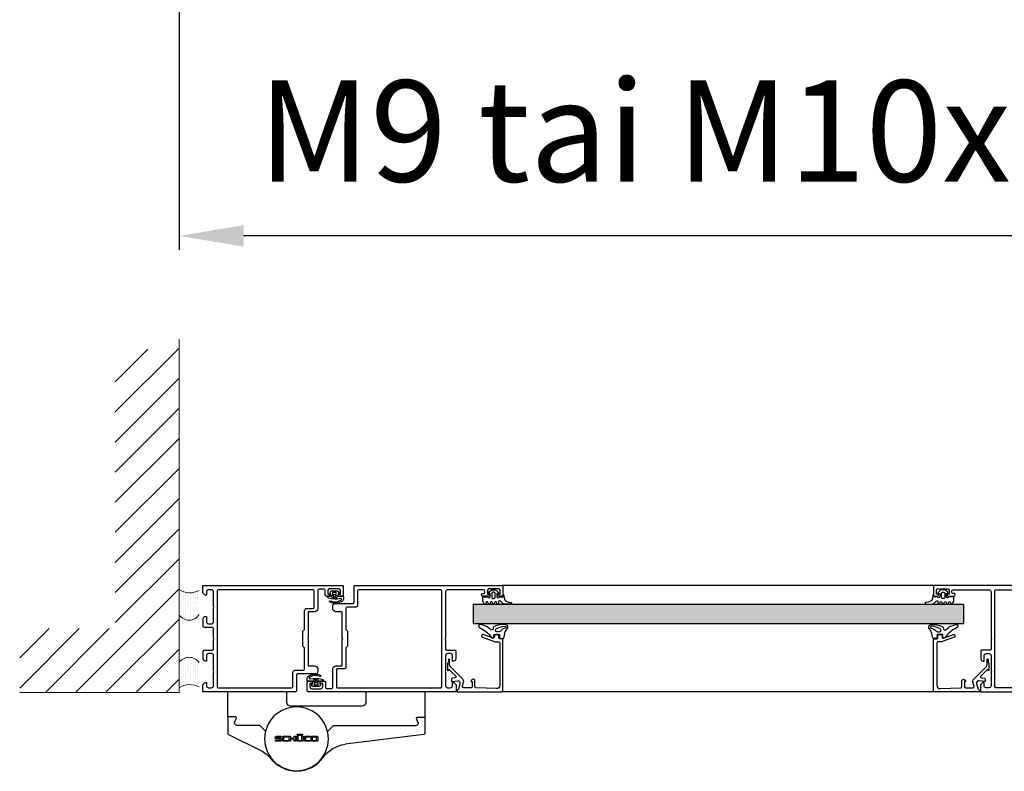
# Model space of a CAD drawing. Extents: x 8050 to 22942, y -8481 to 5890.
# Drawn here: x 10796 to 10929, y -4558 to -4456 of the extents above; entities that cross this region are included whole.
import ezdxf

# ---------------------------------------------------------------- set-up
doc = ezdxf.new("R2010")
doc.units = 0
doc.header["$LTSCALE"] = 2.5
doc.layers.get('0').update_dxf_attribs({"linetype": 'CONTINUOUS'})
doc.layers.get('Defpoints').update_dxf_attribs({"linetype": 'CONTINUOUS'})
doc.layers.add('E7', color=7, linetype='CONTINUOUS', lineweight=70)
for name, color, linetype in [('INLOOK-25', 1, 'CONTINUOUS'), ('M_EQUIP_H_', 4, 'CONTINUOUS'), ('X-COM-FRAME', 2, 'CONTINUOUS')]:
    doc.layers.add(name, color=color, linetype=linetype)
doc.styles.add('SIMPLEX', font='simplex')
doc.dimstyles.new('nordic-1-35-0', dxfattribs={"dimscale": 2.5, "dimtxt": 3, "dimasz": 2.5, "dimexe": 0.75, "dimexo": 1, "dimgap": 1.1, "dimtad": 0, "dimdec": 1, "dimdsep": 46, "dimtxsty": 'SIMPLEX', "dimcen": 2.5, "dimclrd": 3, "dimclre": 3, "dimclrt": 3, "dimadec": 0, "dimazin": 0, "dimtfac": 1, "dimtdec": 1, "dimtofl": 0, "dimtmove": 0, "dimatfit": 3, "dimfxl": 1, "dimtvp": 1, "dimtolj": 1, "dimtzin": 0, "dimarcsym": 0})
pattern_1 = [(90, (11061.79254, -5041.23903), (-0.32390199, 0.161951), [0, -0.32390199])]

# ---------------------------------------------------------------- blocks, each defined once
blk = doc.blocks.new('*D560')
at = {"layer": 'Defpoints', "color": 0, "linetype": 'Continuous', "lineweight": 15, "transparency": 16777216}
for p in [(10817.29, -4416.54), (10961.82, -4416.54), (10817.29, -4485.72)]:
    blk.add_point(p, dxfattribs=at)
at = {"layer": 'E7', "color": 3, "linetype": 'Continuous', "lineweight": -2, "transparency": 16777216}
for p, q in [((10817.29, -4419.04), (10817.29, -4487.6)), ((10961.82, -4419.04), (10961.82, -4487.6)), ((10953.07, -4485.72), (10826.04, -4485.72))]:
    blk.add_line(p, q, dxfattribs=at)
at = {"layer": 'E7', "color": 3, "linetype": 'Continuous', "lineweight": 15, "transparency": 16777216}
for points in [[(10826.04, -4484.27), (10826.04, -4487.18), (10817.29, -4485.72)], [(10953.07, -4484.27), (10953.07, -4487.18), (10961.82, -4485.72)]]:
    blk.add_solid(points, dxfattribs=at)
at = {"layer": 'E7', "color": 3, "linetype": 'Continuous', "lineweight": 15, "transparency": 16777216, "insert": (10889.55, -4471.49), "char_height": 15, "attachment_point": 5, "style": 'SIMPLEX'}
blk.add_mtext('\\A1;{\\fCalibri|b0|i0|c0|p34;\\H0.91667x;\\C256;M9 tai M10x21}', dxfattribs=at)
blk = doc.blocks.new('157240_3')
at = {"color": 7}
for points in [[(-17, 49.5), (-17, 45.5)], [(51.3, 47), (51.3, 45.5), (51.9, 45.5), (53, 46.6), (53, 50), (-16.5, 50)], [(-14.7, 45.5), (-14.7, 46), (-15.7, 46), (-15.7, 47.5)], [(-14.7, 48.5), (-10.7, 48.5)], [(-9.7, 47.5), (-9.7, 46), (-10.7, 46), (-10.7, 45.5)], [(-8.4, 45.5), (-8.4, 47.8)], [(-7.9, 48.3), (-5.5, 48.3)], [(-5, 47.8), (-5, 39.2)], [(-3.3, 39.7), (-3.3, 47.5)], [(-2.8, 48), (45.8, 48)], [(46.3, 47.5), (46.3, 2.5)], [(48, 41), (48, 47)], [(49, 48), (50.3, 48)], [(-16.5, 45), (-15.2, 45)], [(-10.2, 45), (-8.9, 45)], [(-3.5, 37.7), (-0.5, 37.7), (-0.5, 25.5)], [(0.2, 39.2), (-2.8, 39.2)], [(1.2, 10.7), (1.2, 20.7), (2, 21.5), (2, 28.5), (1.2, 29.3), (1.2, 38.2)], [(48, 33), (48, 40)], [(51.8, 35.5), (51.3, 35.5), (51.3, 33)], [(52.8, 30.8), (52.8, 34.5)], [(48, 25.5), (48, 29.8)], [(48.5, 30.3), (52.3, 30.3)], [(50.3, 32), (49, 32)], [(-0.5, 24.5), (-0.5, 12.3), (-3.5, 12.3)], [(48, 3), (48, 24.5)], [(-5, 10.8), (-5, 9.5)], [(5.7, 10.2), (1.7, 10.2)], [(-4, 8.5), (4.5, 8.5)], [(5, 8), (5, 0.5)], [(6.7, 2.5), (6.7, 9.2)], [(68.2, 5), (65.4, 5)], [(74.5, 5), (73.2, 5)], [(5.5, 0), (74.5, 0)], [(45.8, 2), (7.2, 2)], [(65.9, 2), (49, 2)], [(64.9, 4.5), (64.9, 4.3)], [(65.4, 3.8), (65.9, 3.8)], [(66.4, 3.3), (66.4, 2.5)], [(67.7, 2.5), (67.7, 4), (68.7, 4), (68.7, 4.5)], [(72.7, 1.5), (68.7, 1.5)], [(72.7, 4.5), (72.7, 4), (73.7, 4), (73.7, 2.5)], [(75, 0.5), (75, 4.5)]]:
    blk.add_lwpolyline(points, dxfattribs=at)
for centre, radius, start, end in [((-16.5, 49.5), 0.5, 89.9988, 180.0012), ((-16.5, 45.5), 0.5, 180.0001, 269.9999), ((-15.2, 45.5), 0.5, 270, 0), ((-10.2, 45.5), 0.5, 179.9999, 270.0001), ((-8.9, 45.5), 0.5, 269.9989, 0.0011), ((-3.5, 39.2), 1.5, 179.9977, 270.0023), ((0.2, 38.2), 1, 359.9978, 90.0022), ((51.8, 34.5), 1, 0.0027, 89.9973), ((52.3, 30.8), 0.5, 270.0036, 359.9964), ((-3.5, 10.8), 1.5, 89.9934, 180.0052), ((-4, 9.5), 1, 179.9978, 270.0022), ((5.7, 9.2), 1, 359.998, 90.0025), ((65.4, 4.5), 0.5, 90.0036, 179.9964), ((68.2, 4.5), 0.5, 0.0036, 89.9964), ((73.2, 4.5), 0.5, 90.0011, 179.9989), ((74.5, 4.5), 0.5, 0.0168, 89.9832), ((5.5, 0.5), 0.5, 180.0056, 270.018), ((65.4, 4.3), 0.5, 180.0042, 269.9958), ((74.5, 0.5), 0.5, 270.0088, 359.9964)]:
    blk.add_arc(centre, radius, start, end, dxfattribs=at)
at = {"color": 7, "extrusion": (0, 0, -1)}
for centre, radius, start, end in [((14.7, 47.5), 1, 0.0012, 89.9988), ((10.7, 47.5), 1, 90.0012, 179.9988), ((7.9, 47.8), 0.5, 0.0035, 89.9965), ((5.5, 47.8), 0.5, 89.9997, 180.0003), ((2.8, 47.5), 0.5, 0.0015, 89.9985), ((-45.8, 47.5), 0.5, 90.0057, 179.9943), ((-49, 47), 1, 359.9961, 90.0039), ((-50.3, 47), 1, 90.0038, 179.9962), ((2.8, 39.7), 0.5, 270.0107, 359.9937), ((-48.52, 40.5), 0.725, 316.3905, 43.6095), ((-49, 33), 1, 269.9947, 0.0053), ((-50.3, 33), 1, 180.0025, 269.9975), ((-48.5, 29.8), 0.5, 359.9879, 90.0121), ((1.02, 25), 0.725, 136.399, 223.601), ((-48.52, 25), 0.725, 316.3905, 43.6095), ((-1.7, 10.7), 0.5, 270.0113, 359.9931), ((-4.5, 8), 0.5, 89.9911, 180.0045), ((-7.2, 2.5), 0.5, 270.0009, 359.9991), ((-45.8, 2.5), 0.5, 180.0056, 269.9944), ((-49, 3), 1, 269.995, 0.005), ((-65.9, 3.3), 0.5, 90.0022, 179.9978), ((-65.9, 2.5), 0.5, 180.0042, 269.9958), ((-68.7, 2.5), 1, 270.0026, 359.9974), ((-72.7, 2.5), 1, 180.0017, 269.9983)]:
    blk.add_arc(centre, radius, start, end, dxfattribs=at)
blk = doc.blocks.new('157240_2')
at = {"color": 7}
blk.add_blockref('157240_3', (0, 0), dxfattribs=at)
blk = doc.blocks.new('157240_7')
at = {"color": 7}
for points in [[(-17, 49.5), (-17, 45.5)], [(51.3, 47), (51.3, 45.5), (51.9, 45.5), (53, 46.6), (53, 50), (-16.5, 50)], [(-14.7, 45.5), (-14.7, 46), (-15.7, 46), (-15.7, 47.5)], [(-14.7, 48.5), (-10.7, 48.5)], [(-9.7, 47.5), (-9.7, 46), (-10.7, 46), (-10.7, 45.5)], [(-8.4, 45.5), (-8.4, 47.8)], [(-7.9, 48.3), (-5.5, 48.3)], [(-5, 47.8), (-5, 39.2)], [(-3.3, 39.7), (-3.3, 47.5)], [(-2.8, 48), (45.8, 48)], [(46.3, 47.5), (46.3, 2.5)], [(48, 41), (48, 47)], [(49, 48), (50.3, 48)], [(-16.5, 45), (-15.2, 45)], [(-10.2, 45), (-8.9, 45)], [(-3.5, 37.7), (-0.5, 37.7), (-0.5, 25.5)], [(0.2, 39.2), (-2.8, 39.2)], [(1.2, 10.7), (1.2, 20.7), (2, 21.5), (2, 28.5), (1.2, 29.3), (1.2, 38.2)], [(48, 33), (48, 40)], [(51.8, 35.5), (51.3, 35.5), (51.3, 33)], [(52.8, 30.8), (52.8, 34.5)], [(48, 25.5), (48, 29.8)], [(48.5, 30.3), (52.3, 30.3)], [(50.3, 32), (49, 32)], [(-0.5, 24.5), (-0.5, 12.3), (-3.5, 12.3)], [(48, 3), (48, 24.5)], [(-5, 10.8), (-5, 9.5)], [(5.7, 10.2), (1.7, 10.2)], [(-4, 8.5), (4.5, 8.5)], [(5, 8), (5, 0.5)], [(6.7, 2.5), (6.7, 9.2)], [(68.2, 5), (65.4, 5)], [(74.5, 5), (73.2, 5)], [(5.5, 0), (74.5, 0)], [(45.8, 2), (7.2, 2)], [(65.9, 2), (49, 2)], [(64.9, 4.5), (64.9, 4.3)], [(65.4, 3.8), (65.9, 3.8)], [(66.4, 3.3), (66.4, 2.5)], [(67.7, 2.5), (67.7, 4), (68.7, 4), (68.7, 4.5)], [(72.7, 1.5), (68.7, 1.5)], [(72.7, 4.5), (72.7, 4), (73.7, 4), (73.7, 2.5)], [(75, 0.5), (75, 4.5)]]:
    blk.add_lwpolyline(points, dxfattribs=at)
for centre, radius, start, end in [((-16.5, 49.5), 0.5, 89.9988, 180.0012), ((-16.5, 45.5), 0.5, 180.0001, 269.9999), ((-15.2, 45.5), 0.5, 270, 0), ((-10.2, 45.5), 0.5, 179.9999, 270.0001), ((-8.9, 45.5), 0.5, 269.9989, 0.0011), ((-3.5, 39.2), 1.5, 179.9977, 270.0023), ((0.2, 38.2), 1, 359.9978, 90.0022), ((51.8, 34.5), 1, 0.0027, 89.9973), ((52.3, 30.8), 0.5, 270.0036, 359.9964), ((-3.5, 10.8), 1.5, 89.9934, 180.0052), ((-4, 9.5), 1, 179.9978, 270.0022), ((5.7, 9.2), 1, 359.998, 90.0025), ((65.4, 4.5), 0.5, 90.0036, 179.9964), ((68.2, 4.5), 0.5, 0.0036, 89.9964), ((73.2, 4.5), 0.5, 90.0011, 179.9989), ((74.5, 4.5), 0.5, 0.0168, 89.9832), ((5.5, 0.5), 0.5, 180.0056, 270.018), ((65.4, 4.3), 0.5, 180.0042, 269.9958), ((74.5, 0.5), 0.5, 270.0088, 359.9964)]:
    blk.add_arc(centre, radius, start, end, dxfattribs=at)
at = {"color": 7, "extrusion": (0, 0, -1)}
for centre, radius, start, end in [((14.7, 47.5), 1, 0.0012, 89.9988), ((10.7, 47.5), 1, 90.0012, 179.9988), ((7.9, 47.8), 0.5, 0.0035, 89.9965), ((5.5, 47.8), 0.5, 89.9997, 180.0003), ((2.8, 47.5), 0.5, 0.0015, 89.9985), ((-45.8, 47.5), 0.5, 90.0057, 179.9943), ((-49, 47), 1, 359.9961, 90.0039), ((-50.3, 47), 1, 90.0038, 179.9962), ((2.8, 39.7), 0.5, 270.0107, 359.9937), ((-48.52, 40.5), 0.725, 316.3905, 43.6095), ((-49, 33), 1, 269.9947, 0.0053), ((-50.3, 33), 1, 180.0025, 269.9975), ((-48.5, 29.8), 0.5, 359.9879, 90.0121), ((1.02, 25), 0.725, 136.399, 223.601), ((-48.52, 25), 0.725, 316.3905, 43.6095), ((-1.7, 10.7), 0.5, 270.0113, 359.9931), ((-4.5, 8), 0.5, 89.9911, 180.0045), ((-7.2, 2.5), 0.5, 270.0009, 359.9991), ((-45.8, 2.5), 0.5, 180.0056, 269.9944), ((-49, 3), 1, 269.995, 0.005), ((-65.9, 3.3), 0.5, 90.0022, 179.9978), ((-65.9, 2.5), 0.5, 180.0042, 269.9958), ((-68.7, 2.5), 1, 270.0026, 359.9974), ((-72.7, 2.5), 1, 180.0017, 269.9983)]:
    blk.add_arc(centre, radius, start, end, dxfattribs=at)
blk = doc.blocks.new('157240_6')
at = {"color": 7}
blk.add_blockref('157240_7', (0, 0), dxfattribs=at)
blk = doc.blocks.new('157230_3')
at = {"color": 7}
for points in [[(0, 50), (0, 46.6), (1.1, 45.5), (1.7, 45.5), (1.7, 47)], [(43.5, 50), (0, 50)], [(2.7, 48), (4, 48)], [(5, 47), (5, 41)], [(6.7, 2.5), (6.7, 47.5)], [(7.2, 48), (41.8, 48)], [(42.3, 47.5), (42.3, 40.8)], [(44, 42), (44, 49.5)], [(5, 40), (5, 33)], [(43.3, 39.8), (47.3, 39.8)], [(53, 41.5), (44.5, 41.5)], [(47.8, 39.3), (47.8, 29.3), (47, 28.5), (47, 21.5), (47.8, 20.7), (47.8, 11.8)], [(49.5, 25.5), (49.5, 37.7), (52.5, 37.7)], [(54, 39.2), (54, 40.5)], [(0.2, 34.5), (0.2, 30.8)], [(1.7, 33), (1.7, 35.5), (1.2, 35.5)], [(0.7, 30.3), (4.5, 30.3)], [(4, 32), (2.7, 32)], [(5, 29.8), (5, 25.5)], [(5, 24.5), (5, 20.2)], [(52.5, 12.3), (49.5, 12.3), (49.5, 24.5)], [(0.2, 19.2), (0.2, 15.5)], [(4.5, 19.7), (0.7, 19.7)], [(1.2, 14.5), (1.7, 14.5), (1.7, 17)], [(2.7, 18), (4, 18)], [(5, 17), (5, 10.7)], [(5, 9.7), (5, 3)], [(48.8, 10.8), (51.8, 10.8)], [(52.3, 10.3), (52.3, 2.5)], [(54, 2.2), (54, 10.8)], [(59.2, 5), (57.9, 5)], [(65.5, 5), (64.2, 5)], [(1.7, 3), (1.7, 4.5), (1.1, 4.5), (0, 3.4), (0, 0), (65.5, 0)], [(4, 2), (2.7, 2)], [(51.8, 2), (7.2, 2)], [(56.9, 1.7), (54.5, 1.7)], [(57.4, 4.5), (57.4, 2.2)], [(58.7, 2.5), (58.7, 4), (59.7, 4), (59.7, 4.5)], [(63.7, 1.5), (59.7, 1.5)], [(63.7, 4.5), (63.7, 4), (64.7, 4), (64.7, 2.5)], [(66, 0.5), (66, 4.5)]]:
    blk.add_lwpolyline(points, dxfattribs=at)
at = {"color": 7, "extrusion": (0, 0, -1)}
for centre, radius, start, end in [((-2.7, 47), 1, 0, 90), ((-4, 47), 1, 90.0027, 179.9955), ((-7.2, 47.5), 0.5, 0.0031, 89.9969), ((-41.8, 47.5), 0.5, 90.0109, 179.9934), ((-44.5, 42), 0.5, 269.9896, 0.006), ((-4.47, 40.5), 0.725, 136.3992, 223.6008), ((-47.3, 39.3), 0.5, 90.0105, 179.9939), ((-2.7, 33), 1, 269.9988, 0.0012), ((-4, 33), 1, 180.0032, 269.9985), ((-4.5, 29.8), 0.5, 89.9991, 180.0044), ((-4.48, 25), 0.725, 136.3905, 223.6095), ((-50.02, 25), 0.725, 316.3965, 43.6035), ((-4.5, 20.2), 0.5, 180.0022, 269.9978), ((-2.7, 17), 1, 359.9991, 90.0013), ((-4, 17), 1, 89.9995, 180.0018), ((-4.48, 10.2), 0.725, 136.3905, 223.6095), ((-51.8, 10.3), 0.5, 90.01, 179.9943), ((-2.7, 3), 1, 269.9987, 0.0013), ((-4, 3), 1, 179.9992, 270.0013), ((-7.2, 2.5), 0.5, 270.0037, 359.9972), ((-51.8, 2.5), 0.5, 180.0003, 269.9998), ((-54.5, 2.2), 0.5, 270.0006, 359.9994), ((-56.9, 2.2), 0.5, 180.0013, 269.9987), ((-59.7, 2.5), 1, 269.9993, 0.0007), ((-63.7, 2.5), 1, 180.0015, 269.9985)]:
    blk.add_arc(centre, radius, start, end, dxfattribs=at)
at = {"color": 7}
for centre, radius, start, end in [((43.5, 49.5), 0.5, 0.0017, 89.9983), ((43.3, 40.8), 1, 179.9997, 270.0005), ((52.5, 39.2), 1.5, 269.9954, 0.0032), ((53, 40.5), 1, 0.0007, 89.9993), ((1.2, 34.5), 1, 90.0021, 179.9983), ((0.7, 30.8), 0.5, 180.0033, 269.9967), ((0.7, 19.2), 0.5, 90.004, 179.996), ((1.2, 15.5), 1, 180.0016, 269.9962), ((48.8, 11.8), 1, 179.9997, 270.0003), ((52.5, 10.8), 1.5, 0.0002, 89.9998), ((57.9, 4.5), 0.5, 90.0004, 179.9996), ((59.2, 4.5), 0.5, 0.0042, 89.9958), ((64.2, 4.5), 0.5, 90.0022, 179.9996), ((65.5, 4.5), 0.5, 0.0013, 89.9987), ((65.5, 0.5), 0.5, 269.9983, 0.0016)]:
    blk.add_arc(centre, radius, start, end, dxfattribs=at)
blk = doc.blocks.new('157230_2')
at = {"color": 7}
blk.add_blockref('157230_3', (0, 0), dxfattribs=at)
blk = doc.blocks.new('184060_5')
at = {"color": 7}
for points in [[(0.62, -1), (0.5, -1), (0.5, 0), (21.5, 0)], [(1.81, -3.99), (1.1, -1.37)], [(2.99, -2.63), (3.51, -4.57)], [(7, -2), (3.47, -2)], [(7.27, -5.53), (6.9, -4.9), (7.5, -4.9), (7.5, -2.5)], [(8.8, -2.48), (8.8, -5.31)], [(18.94, -1.57), (9.28, -1.98)], [(20.5, -23), (20.5, -3.06)], [(22, -0.5), (22, -24.5)], [(-3.17, -10.47), (-0.18, -7.48)], [(3.12, -6.02), (-2.51, -11.65)], [(-2.2, -6.03), (-2.2, -5.09)], [(-2.09, -4.99), (0.75, -5.24)], [(-0.49, -6.63), (-1.74, -6.53)], [(-4, -13.4), (-4, -10.11)], [(-3.83, -10.04), (-3.48, -10.43)], [(-3.1, -13.07), (-3.1, -15.23)], [(-3.6, -15.23), (-3.6, -14.11)], [(12, -26.5), (12, -26.18)], [(12.33, -25.71), (18.32, -23.53)], [(17.33, -25.27), (12.67, -26.97)], [(18, -26.5), (18, -25.74)], [(18.49, -23.5), (20, -23.5)], [(19.5, -27), (18.5, -27)], [(20, -25.5), (20, -26.5)], [(21.5, -25), (20.5, -25)]]:
    blk.add_lwpolyline(points, dxfattribs=at)
for centre, radius, start, end in [((0.62, -1.5), 0.5, 15.0045, 89.9925), ((0.84, -4.25), 1, 264.9999, 15.0002), ((3.47, -2.5), 0.5, 90.0029, 194.9993), ((7, -2.5), 0.5, 359.9997, 90), ((9.3, -2.48), 0.499, 92.316, 180.0269), ((19, -3.07), 1.5, 0.0139, 92.4558), ((-0.53, -7.13), 0.5, 315, 85.0014), ((-4.1, -14.11), 0.5, 360, 59.2462), ((-3.31, -10.33), 0.2, 210.0091, 314.9898), ((-1.1, -13.07), 2, 135, 180), ((20, -23), 0.5, 270.0012, 359.9988), ((17.5, -25.74), 0.5, 0.0432, 109.938), ((20.5, -25.5), 0.5, 89.9998, 180)]:
    blk.add_arc(centre, radius, start, end, dxfattribs=at)
at = {"color": 7, "extrusion": (0, 0, -1)}
for centre, radius, start, end in [((-2.06, -4.96), 1.5, 165.0002, 225.0008), ((-21.5, -0.5), 0.5, 90.0003, 179.9998), ((2.1, -5.09), 0.1, 0, 95.0534), ((1.7, -6.03), 0.5, 274.9998, 359.9998), ((-8, -5.19), 0.809, 188.8193, 334.9031), ((3.9, -10.11), 0.0983, 0, 137.856), ((3.68, -13.41), 0.319, 300.7538, 1.0363), ((3.35, -15.25), 0.25, 176.4446, 3.5554), ((-12.5, -26.18), 0.499, 359.9704, 69.8862), ((-12.5, -26.5), 0.5, 250.0417, 359.9764), ((-18.5, -26.5), 0.5, 270.0014, 359.9986), ((-18.49, -24.01), 0.51, 70.0342, 89.8942), ((-19.5, -26.5), 0.5, 180.0013, 269.9985), ((-21.5, -24.5), 0.5, 180.0009, 269.9991)]:
    blk.add_arc(centre, radius, start, end, dxfattribs=at)
blk = doc.blocks.new('184060_4')
at = {"color": 7}
blk.add_blockref('184060_5', (0, 0), dxfattribs=at)
blk = doc.blocks.new('184060_7')
at = {"color": 7}
for points in [[(0.62, -1), (0.5, -1), (0.5, 0), (21.5, 0)], [(1.81, -3.99), (1.1, -1.37)], [(2.99, -2.63), (3.51, -4.57)], [(7, -2), (3.47, -2)], [(7.27, -5.53), (6.9, -4.9), (7.5, -4.9), (7.5, -2.5)], [(8.8, -2.48), (8.8, -5.31)], [(18.94, -1.57), (9.28, -1.98)], [(20.5, -23), (20.5, -3.06)], [(22, -0.5), (22, -24.5)], [(-3.17, -10.47), (-0.18, -7.48)], [(3.12, -6.02), (-2.51, -11.65)], [(-2.2, -6.03), (-2.2, -5.09)], [(-2.09, -4.99), (0.75, -5.24)], [(-0.49, -6.63), (-1.74, -6.53)], [(-4, -13.4), (-4, -10.11)], [(-3.83, -10.04), (-3.48, -10.43)], [(-3.1, -13.07), (-3.1, -15.23)], [(-3.6, -15.23), (-3.6, -14.11)], [(12, -26.5), (12, -26.18)], [(12.33, -25.71), (18.32, -23.53)], [(17.33, -25.27), (12.67, -26.97)], [(18, -26.5), (18, -25.74)], [(18.49, -23.5), (20, -23.5)], [(19.5, -27), (18.5, -27)], [(20, -25.5), (20, -26.5)], [(21.5, -25), (20.5, -25)]]:
    blk.add_lwpolyline(points, dxfattribs=at)
for centre, radius, start, end in [((0.62, -1.5), 0.5, 15.0045, 89.9925), ((0.84, -4.25), 1, 264.9999, 15.0002), ((3.47, -2.5), 0.5, 90.0029, 194.9993), ((7, -2.5), 0.5, 359.9997, 90), ((9.3, -2.48), 0.499, 92.316, 180.0269), ((19, -3.07), 1.5, 0.0139, 92.4558), ((-0.53, -7.13), 0.5, 315, 85.0014), ((-4.1, -14.11), 0.5, 360, 59.2462), ((-3.31, -10.33), 0.2, 210.0091, 314.9898), ((-1.1, -13.07), 2, 135, 180), ((20, -23), 0.5, 270.0012, 359.9988), ((17.5, -25.74), 0.5, 0.0432, 109.938), ((20.5, -25.5), 0.5, 89.9998, 180)]:
    blk.add_arc(centre, radius, start, end, dxfattribs=at)
at = {"color": 7, "extrusion": (0, 0, -1)}
for centre, radius, start, end in [((-2.06, -4.96), 1.5, 165.0002, 225.0008), ((-21.5, -0.5), 0.5, 90.0003, 179.9998), ((2.1, -5.09), 0.1, 0, 95.0534), ((1.7, -6.03), 0.5, 274.9998, 359.9998), ((-8, -5.19), 0.809, 188.8193, 334.9031), ((3.9, -10.11), 0.0983, 0, 137.856), ((3.68, -13.41), 0.319, 300.7538, 1.0363), ((3.35, -15.25), 0.25, 176.4446, 3.5554), ((-12.5, -26.18), 0.499, 359.9704, 69.8862), ((-12.5, -26.5), 0.5, 250.0417, 359.9764), ((-18.5, -26.5), 0.5, 270.0014, 359.9986), ((-18.49, -24.01), 0.51, 70.0342, 89.8942), ((-19.5, -26.5), 0.5, 180.0013, 269.9985), ((-21.5, -24.5), 0.5, 180.0009, 269.9991)]:
    blk.add_arc(centre, radius, start, end, dxfattribs=at)
blk = doc.blocks.new('184060_6')
at = {"color": 7}
blk.add_blockref('184060_7', (0, 0), dxfattribs=at)
blk = doc.blocks.new('224063_3')
at = {"color": 7}
for points in [[(-0.45, 0.2), (-0.53, -0.76)], [(1.85, -0.3), (-0.05, -0.3), (-0.05, 0.6)], [(3.27, 2.85), (2.23, 1.81)], [(2.85, 1.01), (2.85, -0.3)], [(5.27, 3), (3.63, 3)], [(3.65, -0.6), (3.65, 1.3)], [(4.15, 1.8), (4.75, 1.8)], [(5.25, 1.3), (5.25, -0.6)], [(6.66, 1.81), (5.62, 2.85)], [(6.05, -0.3), (6.05, 1.01)], [(-2.51, -2.82), (-3.59, -2.95)], [(-3.59, -3.8), (-1.2, -3.8)], [(0.57, -3.02), (1.18, -2.36)], [(2.05, -2.7), (2.05, -3.39)], [(2.82, -3.53), (3.07, -2.87)], [(3.82, -2.87), (4.07, -3.53)], [(4.75, -1.1), (4.15, -1.1)], [(4.82, -3.53), (5.07, -2.87)], [(5.82, -2.87), (6.07, -3.53)], [(6.82, -3.53), (7.07, -2.87)], [(9.15, -0.3), (7.05, -0.3)], [(7.82, -2.87), (8.08, -3.54)], [(8.78, -3.61), (9.45, -2.6), (9.45, -0.6)]]:
    blk.add_lwpolyline(points, dxfattribs=at)
for centre, radius, start, end in [((-0.05, 0.2), 0.399, 89.9047, 180.0953), ((2.45, 1.6), 0.3, 135.1096, 279.7396), ((3.63, 2.5), 0.5, 90, 134.9999), ((5.27, 2.5), 0.5, 45.0001, 90), ((6.45, 1.6), 0.3, 260.262, 44.8887), ((-3.59, -3.37), 0.426, 89.1272, 269.7963), ((-1.2, -1.4), 2.4, 270, 317.3265), ((2.45, -3.39), 0.4, 180, 339.0346), ((4.45, -3.39), 0.4, 200.9654, 339.0346), ((6.45, -3.39), 0.4, 200.9654, 339.0346), ((8.45, -3.39), 0.4, 200.9654, 326.8252), ((9.15, -0.6), 0.299, 359.7696, 90.2304)]:
    blk.add_arc(centre, radius, start, end, dxfattribs=at)
at = {"color": 7, "extrusion": (0, 0, -1)}
for centre, radius, start, end in [((-2.55, 1.01), 0.3, 80.2604, 180), ((-4.15, 1.3), 0.5, 0.0205, 89.9795), ((-4.75, 1.3), 0.5, 90.0196, 179.9804), ((-6.35, 1.01), 0.3, 0, 99.738), ((2.77, -0.58), 2.25, 184.5989, 263.2783), ((-1.55, -2.7), 0.5, 42.0379, 179.9422), ((-2.35, -0.3), 0.5, 180.0566, 359.9434), ((-3.45, -3.01), 0.4, 20.9654, 159.0346), ((-4.15, -0.6), 0.5, 270.0163, 359.9837), ((-4.75, -0.6), 0.5, 179.9997, 270.0003), ((-5.45, -3.01), 0.4, 20.9654, 159.0346), ((-6.55, -0.3), 0.5, 180.0566, 359.9434), ((-7.45, -3.01), 0.4, 20.9654, 159.0346)]:
    blk.add_arc(centre, radius, start, end, dxfattribs=at)
blk = doc.blocks.new('224063_2')
at = {"color": 7}
blk.add_blockref('224063_3', (0, 0), dxfattribs=at)
blk = doc.blocks.new('224063_5')
at = {"color": 7}
for points in [[(-0.45, 0.2), (-0.53, -0.76)], [(1.85, -0.3), (-0.05, -0.3), (-0.05, 0.6)], [(3.27, 2.85), (2.23, 1.81)], [(2.85, 1.01), (2.85, -0.3)], [(5.27, 3), (3.63, 3)], [(3.65, -0.6), (3.65, 1.3)], [(4.15, 1.8), (4.75, 1.8)], [(5.25, 1.3), (5.25, -0.6)], [(6.66, 1.81), (5.62, 2.85)], [(6.05, -0.3), (6.05, 1.01)], [(-2.51, -2.82), (-3.59, -2.95)], [(-3.59, -3.8), (-1.2, -3.8)], [(0.57, -3.02), (1.18, -2.36)], [(2.05, -2.7), (2.05, -3.39)], [(2.82, -3.53), (3.07, -2.87)], [(3.82, -2.87), (4.07, -3.53)], [(4.75, -1.1), (4.15, -1.1)], [(4.82, -3.53), (5.07, -2.87)], [(5.82, -2.87), (6.07, -3.53)], [(6.82, -3.53), (7.07, -2.87)], [(9.15, -0.3), (7.05, -0.3)], [(7.82, -2.87), (8.08, -3.54)], [(8.78, -3.61), (9.45, -2.6), (9.45, -0.6)]]:
    blk.add_lwpolyline(points, dxfattribs=at)
for centre, radius, start, end in [((-0.05, 0.2), 0.399, 89.9047, 180.0953), ((2.45, 1.6), 0.3, 135.1096, 279.7396), ((3.63, 2.5), 0.5, 90, 134.9999), ((5.27, 2.5), 0.5, 45.0001, 90), ((6.45, 1.6), 0.3, 260.262, 44.8887), ((-3.59, -3.37), 0.426, 89.1272, 269.7963), ((-1.2, -1.4), 2.4, 270, 317.3265), ((2.45, -3.39), 0.4, 180, 339.0346), ((4.45, -3.39), 0.4, 200.9654, 339.0346), ((6.45, -3.39), 0.4, 200.9654, 339.0346), ((8.45, -3.39), 0.4, 200.9654, 326.8252), ((9.15, -0.6), 0.299, 359.7696, 90.2304)]:
    blk.add_arc(centre, radius, start, end, dxfattribs=at)
at = {"color": 7, "extrusion": (0, 0, -1)}
for centre, radius, start, end in [((-2.55, 1.01), 0.3, 80.2604, 180), ((-4.15, 1.3), 0.5, 0.0205, 89.9795), ((-4.75, 1.3), 0.5, 90.0196, 179.9804), ((-6.35, 1.01), 0.3, 0, 99.738), ((2.77, -0.58), 2.25, 184.5989, 263.2783), ((-1.55, -2.7), 0.5, 42.0379, 179.9422), ((-2.35, -0.3), 0.5, 180.0566, 359.9434), ((-3.45, -3.01), 0.4, 20.9654, 159.0346), ((-4.15, -0.6), 0.5, 270.0163, 359.9837), ((-4.75, -0.6), 0.5, 179.9997, 270.0003), ((-5.45, -3.01), 0.4, 20.9654, 159.0346), ((-6.55, -0.3), 0.5, 180.0566, 359.9434), ((-7.45, -3.01), 0.4, 20.9654, 159.0346)]:
    blk.add_arc(centre, radius, start, end, dxfattribs=at)
blk = doc.blocks.new('224063_4')
at = {"color": 7}
blk.add_blockref('224063_5', (0, 0), dxfattribs=at)
blk = doc.blocks.new('224350_3')
at = {"color": 7}
for points in [[(-0.34, 1.71), (-0.65, 0.36)], [(1.46, 1.64), (0.02, 1.94)], [(1.56, 0.43), (1.69, 1.3)], [(4.05, 0.08), (1.86, 0.08)], [(4.35, 1.28), (4.35, 0.38)], [(2.99, -2.77), (0.33, -3.79), (-0.98, -3.91)], [(1.81, -1.22), (2.71, -1.22)]]:
    blk.add_lwpolyline(points, dxfattribs=at)
at = {"color": 7, "extrusion": (0, 0, -1)}
for centre, radius, start, end in [((5.67, 0.87), 5.04, 185.776, 223.2791), ((-1.86, 0.38), 0.3, 270, 8.6688), ((-4.05, 0.38), 0.3, 180, 270), ((-17.48, 10.27), 15, 295.3101, 324.5255), ((1.02, -3.41), 0.5, 265.0339, 79.2085), ((-1.81, -2.02), 0.8, 38.3856, 90), ((-2.71, -2.02), 0.8, 90, 248.8673), ((-5.26, -2.66), 0.6, 355.4973, 133.6037)]:
    blk.add_arc(centre, radius, start, end, dxfattribs=at)
at = {"color": 7}
for centre, radius, start, end in [((-0.05, 1.65), 0.3, 78.2173, 167.1216), ((1.4, 1.35), 0.3, 351.3312, 78.2173), ((4.85, 1.28), 0.5, 35.4745, 180), ((-1.12, -3.41), 1.2, 136.7209, 264.459), ((-0.25, 5.59), 10.24, 264.459, 295.021), ((-1.84, 0.88), 3.86, 280.7915, 321.6144), ((3.66, -2.78), 1, 295.021, 4.5027), ((11.83, 4.25), 8.94, 226.3963, 262.5684), ((10.76, -3.92), 0.7, 263, 64.6899)]:
    blk.add_arc(centre, radius, start, end, dxfattribs=at)
blk = doc.blocks.new('224350_2')
at = {"color": 7}
blk.add_blockref('224350_3', (0, 0), dxfattribs=at)
blk = doc.blocks.new('224350_7')
at = {"color": 7}
for points in [[(-0.34, 1.71), (-0.65, 0.36)], [(1.46, 1.64), (0.02, 1.94)], [(1.56, 0.43), (1.69, 1.3)], [(4.05, 0.08), (1.86, 0.08)], [(4.35, 1.28), (4.35, 0.38)], [(2.99, -2.77), (0.33, -3.79), (-0.98, -3.91)], [(1.81, -1.22), (2.71, -1.22)]]:
    blk.add_lwpolyline(points, dxfattribs=at)
at = {"color": 7, "extrusion": (-1e-16, -1.8e-15, -1)}
for centre, radius, start, end in [((5.67, 0.87), 5.04, 185.776, 223.2791), ((-1.86, 0.38), 0.3, 270, 8.6688), ((-4.05, 0.38), 0.3, 180, 270), ((-17.48, 10.27), 15, 295.3101, 324.5255), ((1.02, -3.41), 0.5, 265.0339, 79.2085), ((-1.81, -2.02), 0.8, 38.3856, 90), ((-2.71, -2.02), 0.8, 90, 248.8673), ((-5.26, -2.66), 0.6, 355.4973, 133.6037)]:
    blk.add_arc(centre, radius, start, end, dxfattribs=at)
at = {"color": 7}
for centre, radius, start, end in [((-0.05, 1.65), 0.3, 78.2173, 167.1216), ((1.4, 1.35), 0.3, 351.3312, 78.2173), ((4.85, 1.28), 0.5, 35.4745, 180), ((-1.12, -3.41), 1.2, 136.7209, 264.459), ((-0.25, 5.59), 10.24, 264.459, 295.021), ((-1.84, 0.88), 3.86, 280.7915, 321.6144), ((3.66, -2.78), 1, 295.021, 4.5027), ((11.83, 4.25), 8.94, 226.3963, 262.5684), ((10.76, -3.92), 0.7, 263, 64.6899)]:
    blk.add_arc(centre, radius, start, end, dxfattribs=at)
blk = doc.blocks.new('224350_6')
at = {"color": 7}
blk.add_blockref('224350_7', (0, 0), dxfattribs=at)
blk = doc.blocks.new('224683_9')
at = {"color": 7}
for points in [[(0.36, 1.38), (-0.11, 0.66)], [(0.31, 0.15), (0.31, -0.81)], [(3.49, 1.48), (0.53, 1.48)], [(1.11, 0.08), (1.11, 0.78)], [(2.91, 0.78), (2.91, 0.08)], [(4.06, 0.63), (3.67, 1.37)], [(3.72, -0.81), (3.72, 0.14)], [(-2.23, -1.22), (-2.23, -2.22)], [(0.11, -1.01), (-2.04, -1.01)], [(0.61, -1.01), (1.14, -0.76)], [(0.73, -1.49), (0.61, -1.01)], [(2.61, -0.22), (1.41, -0.22)], [(1.53, -0.89), (2.01, -1.74), (2.48, -0.89)], [(2.87, -0.76), (3.42, -1.01), (3.29, -1.36)], [(5.49, -1.01), (3.92, -1.01)]]:
    blk.add_lwpolyline(points, dxfattribs=at)
for centre, radius, start, end in [((0.07, 0.55), 0.204, 149.54, 281.4298), ((0.53, 1.29), 0.194, 89.3559, 150.2801), ((2.01, 3.24), 2.62, 249.9155, 290.0845), ((3.49, 1.29), 0.195, 25.7729, 91.3605), ((3.88, 0.54), 0.202, 280.671, 26.1989), ((-2.04, -1.21), 0.198, 90.1002, 181.0494), ((-0.07, -2.05), 2.17, 184.5029, 215.4201), ((1.59, 1.64), 6.02, 235.3498, 294.0264), ((1.73, 7.54), 10, 254.8052, 287.6474), ((3.91, -3.53), 0.351, 292.5075, 115.7331), ((4.48, -1.02), 1.01, 285.8708, 0.3883)]:
    blk.add_arc(centre, radius, start, end, dxfattribs=at)
at = {"color": 7, "extrusion": (0, 0, -1)}
for centre, radius, start, end in [((-0.11, 0.15), 0.199, 90.0276, 180.2616), ((-1.41, 0.08), 0.3, 269.9998, 359.9994), ((-2.61, 0.08), 0.3, 179.9989, 269.9998), ((-3.92, 0.14), 0.203, 0.4685, 89.2437), ((0.93, -2.49), 0.381, 294.2834, 95.9519), ((-1.67, 1.22), 4.91, 244.8435, 304.2066), ((-0.11, -0.82), 0.198, 179.3558, 270.0686), ((-1.02, -1.42), 0.3, 274.3275, 346.251), ((-1.72, 7.9), 9.65, 263.1114, 274.3275), ((-1.27, -1.04), 0.3, 64.7461, 150.7367), ((-2.75, -1.04), 0.3, 29.2633, 114.6153), ((-2.82, -1.18), 0.5, 200.3263, 263.1114), ((-3.92, -0.82), 0.198, 269.7003, 0.5845)]:
    blk.add_arc(centre, radius, start, end, dxfattribs=at)
blk = doc.blocks.new('224683_8')
at = {"color": 7}
blk.add_blockref('224683_9', (0, 0), dxfattribs=at)
blk = doc.blocks.new('224683_11')
at = {"color": 7}
for points in [[(0.36, 1.38), (-0.11, 0.66)], [(0.31, 0.15), (0.31, -0.81)], [(3.49, 1.48), (0.53, 1.48)], [(1.11, 0.08), (1.11, 0.78)], [(2.91, 0.78), (2.91, 0.08)], [(4.06, 0.63), (3.67, 1.37)], [(3.72, -0.81), (3.72, 0.14)], [(-2.23, -1.22), (-2.23, -2.22)], [(0.11, -1.01), (-2.04, -1.01)], [(0.61, -1.01), (1.14, -0.76)], [(0.73, -1.49), (0.61, -1.01)], [(2.61, -0.22), (1.41, -0.22)], [(1.53, -0.89), (2.01, -1.74), (2.48, -0.89)], [(2.87, -0.76), (3.42, -1.01), (3.29, -1.36)], [(5.49, -1.01), (3.92, -1.01)]]:
    blk.add_lwpolyline(points, dxfattribs=at)
for centre, radius, start, end in [((0.07, 0.55), 0.204, 149.54, 281.4298), ((0.53, 1.29), 0.194, 89.3559, 150.2801), ((2.01, 3.24), 2.62, 249.9155, 290.0845), ((3.49, 1.29), 0.195, 25.7729, 91.3605), ((3.88, 0.54), 0.202, 280.671, 26.1989), ((-2.04, -1.21), 0.198, 90.1002, 181.0494), ((-0.07, -2.05), 2.17, 184.5029, 215.4201), ((1.59, 1.64), 6.02, 235.3498, 294.0264), ((1.73, 7.54), 10, 254.8052, 287.6474), ((3.91, -3.53), 0.351, 292.5075, 115.7331), ((4.48, -1.02), 1.01, 285.8708, 0.3883)]:
    blk.add_arc(centre, radius, start, end, dxfattribs=at)
at = {"color": 7, "extrusion": (0, 0, -1)}
for centre, radius, start, end in [((-0.11, 0.15), 0.199, 90.0276, 180.2616), ((-1.41, 0.08), 0.3, 269.9998, 359.9994), ((-2.61, 0.08), 0.3, 179.9989, 269.9998), ((-3.92, 0.14), 0.203, 0.4685, 89.2437), ((0.93, -2.49), 0.381, 294.2834, 95.9519), ((-1.67, 1.22), 4.91, 244.8435, 304.2066), ((-0.11, -0.82), 0.198, 179.3558, 270.0686), ((-1.02, -1.42), 0.3, 274.3275, 346.251), ((-1.72, 7.9), 9.65, 263.1114, 274.3275), ((-1.27, -1.04), 0.3, 64.7461, 150.7367), ((-2.75, -1.04), 0.3, 29.2633, 114.6153), ((-2.82, -1.18), 0.5, 200.3263, 263.1114), ((-3.92, -0.82), 0.198, 269.7003, 0.5845)]:
    blk.add_arc(centre, radius, start, end, dxfattribs=at)
blk = doc.blocks.new('224683_10')
at = {"color": 7}
blk.add_blockref('224683_11', (0, 0), dxfattribs=at)

msp = doc.modelspace()

# ---------------------------------------------------------------- hatches: boundary and pattern name
h = msp.add_hatch(color=256)
h.set_gradient(color1=(127, 223, 255), color2=(127, 223, 255), tint=1)
h.paths.add_polyline_path([(10923.8, -4535.78), (10923.8, -4538.38), (10857.23, -4538.38), (10857.23, -4535.78)])
at = {"layer": 'INLOOK-25', "lineweight": 15, "ltscale": 0.5}
h = msp.add_hatch(dxfattribs=at)
h.set_pattern_fill('VINO45', color=256, scale=0.0289)
h.set_pattern_definition([(45, (-5842.0828, -6201.819), (-2.04351057, 2.04351057), [])])
h.paths.add_polyline_path([(10817.29, -4499.82), (10808.62, -4502.45), (10808.62, -4539.03), (10795.65, -4539.03), (10795.65, -4547.7), (10817.29, -4547.7)])
at = {"layer": 'M_EQUIP_H_', "linetype": 'Continuous', "lineweight": 15}
h = msp.add_hatch(dxfattribs=at)
h.set_pattern_fill('DOTS', color=3, scale=0.204033, angle=90, style=0)
h.set_pattern_definition(pattern_1)
h.paths.add_polyline_path([(10817.29, -4533.72), (10817.29, -4537.12, 0.553534), (10820.01, -4537.13), (10820.01, -4533.85, -0.283171)])
h = msp.add_hatch(dxfattribs=at)
h.set_pattern_fill('DOTS', color=3, scale=0.204033, angle=90, style=0)
h.set_pattern_definition(pattern_1)
h.paths.add_polyline_path([(10817.29, -4547.07), (10817.29, -4543.67, -0.553534), (10820.01, -4543.66), (10820.01, -4546.94, 0.283171)])

# ---------------------------------------------------------------- linework, layer by layer
at = {"color": 7}
for p, q in [((10919.9, -4533.18), (10861.13, -4533.18)), ((10919.9, -4547.63), (10861.13, -4547.63))]:
    msp.add_line(p, q, dxfattribs=at)
at = {"color": 4}
for p, q in [((10923.8, -4535.78), (10857.23, -4535.78)), ((10857.23, -4535.78), (10857.23, -4538.38)), ((10923.8, -4535.78), (10923.8, -4538.38)), ((10923.8, -4538.38), (10857.23, -4538.38)), ((10923.8, -4538.38), (10857.23, -4538.38))]:
    msp.add_line(p, q, dxfattribs=at)
at = {"color": 0, "extrusion": (0, -2e-16, -1)}
for p, q in [((10823.88, -4547.68), (10823.88, -4550.92)), ((10831.88, -4547.63), (10823.93, -4547.63)), ((10831.94, -4549), (10831.94, -4547.68)), ((10833.24, -4549.58), (10832.52, -4549.58)), ((10823.93, -4550.98), (10824.89, -4550.98)), ((10823.93, -4551.04), (10823.93, -4553.26)), ((10825.02, -4551.17), (10824.81, -4551.75)), ((10825.09, -4552.14), (10828.18, -4552.14)), ((10828.22, -4552.15), (10829.03, -4552.96)), ((10824.01, -4553.39), (10828.3, -4555.52))]:
    msp.add_line(p, q, dxfattribs=at)
at = {"extrusion": (0, -2e-16, -1)}
for p, q in [((10842.63, -4547.68), (10842.63, -4549)), ((10850.64, -4547.63), (10842.69, -4547.63)), ((10850.7, -4550.98), (10850.7, -4547.68)), ((10842.05, -4549.58), (10833.24, -4549.58)), ((10849.68, -4551.04), (10850.64, -4551.04)), ((10850.65, -4551.1), (10850.65, -4553.28)), ((10837.47, -4552.95), (10838.2, -4552.21)), ((10838.25, -4552.19), (10849.49, -4552.19)), ((10849.76, -4551.81), (10849.55, -4551.23)), ((10830.35, -4553.87), (10830.35, -4553.82)), ((10830.51, -4553.83), (10830.51, -4553.86)), ((10830.53, -4553.64), (10831.16, -4553.64)), ((10831.12, -4553.77), (10830.56, -4553.77)), ((10831.16, -4553.64), (10831.12, -4553.77)), ((10831.33, -4554.15), (10831.33, -4553.82)), ((10831.49, -4553.79), (10831.49, -4554.18)), ((10831.51, -4553.64), (10832.14, -4553.64)), ((10832.07, -4553.77), (10831.51, -4553.77)), ((10832.14, -4553.64), (10832.07, -4553.77)), ((10832.25, -4554.33), (10832.25, -4553.64)), ((10832.25, -4553.64), (10832.4, -4553.64)), ((10832.4, -4553.64), (10832.4, -4553.92)), ((10832.93, -4553.92), (10832.93, -4553.64)), ((10832.93, -4553.64), (10833.08, -4553.64)), ((10833.08, -4553.64), (10833.08, -4554.33)), ((10833.27, -4554.18), (10833.27, -4553.64)), ((10833.27, -4553.64), (10833.42, -4553.64)), ((10833.42, -4553.53), (10833.3, -4553.34)), ((10833.3, -4553.34), (10833.51, -4553.34)), ((10833.57, -4553.53), (10833.42, -4553.53)), ((10833.42, -4553.64), (10833.42, -4554.18)), ((10833.51, -4553.34), (10833.57, -4553.53)), ((10833.64, -4553.53), (10833.58, -4553.34)), ((10833.58, -4553.34), (10833.82, -4553.34)), ((10833.77, -4553.53), (10833.64, -4553.53)), ((10833.82, -4553.34), (10833.77, -4553.53)), ((10833.84, -4553.53), (10833.9, -4553.34)), ((10833.98, -4553.53), (10833.84, -4553.53)), ((10833.9, -4553.34), (10834.1, -4553.34)), ((10834.1, -4553.34), (10833.98, -4553.53)), ((10833.98, -4554.18), (10833.98, -4553.64)), ((10833.98, -4553.64), (10834.14, -4553.64)), ((10834.14, -4553.64), (10834.14, -4554.18)), ((10834.31, -4554.18), (10834.31, -4553.79)), ((10834.47, -4553.64), (10835.1, -4553.64)), ((10834.47, -4553.79), (10834.47, -4554.18)), ((10835.05, -4553.77), (10834.49, -4553.77)), ((10835.1, -4553.64), (10835.05, -4553.77)), ((10835.21, -4554.18), (10835.21, -4553.79)), ((10835.36, -4553.64), (10835.97, -4553.64)), ((10835.36, -4553.79), (10835.36, -4554.18)), ((10835.95, -4553.77), (10835.38, -4553.77)), ((10835.97, -4554.18), (10835.97, -4553.79)), ((10836.13, -4553.79), (10836.13, -4554.18)), ((10850.52, -4553.42), (10839.85, -4554.73)), ((10830.36, -4554.33), (10830.4, -4554.2)), ((10831.01, -4554.33), (10830.36, -4554.33)), ((10830.4, -4554.2), (10830.97, -4554.2)), ((10830.97, -4554.05), (10830.53, -4554.05)), ((10830.56, -4553.92), (10831.01, -4553.92)), ((10831.03, -4554.14), (10831.03, -4554.11)), ((10831.19, -4554.1), (10831.19, -4554.15)), ((10831.51, -4554.2), (10832.07, -4554.2)), ((10832.11, -4554.33), (10831.51, -4554.33)), ((10832.07, -4554.2), (10832.11, -4554.33)), ((10832.4, -4554.33), (10832.25, -4554.33)), ((10832.4, -4553.92), (10832.93, -4553.92)), ((10832.4, -4554.05), (10832.4, -4554.33)), ((10832.93, -4554.05), (10832.4, -4554.05)), ((10832.93, -4554.33), (10832.93, -4554.05)), ((10833.08, -4554.33), (10832.93, -4554.33)), ((10833.98, -4554.33), (10833.42, -4554.33)), ((10833.45, -4554.2), (10833.96, -4554.2)), ((10835.1, -4554.33), (10834.47, -4554.33)), ((10834.49, -4554.2), (10835.05, -4554.2)), ((10835.05, -4554.2), (10835.1, -4554.33)), ((10835.97, -4554.33), (10835.36, -4554.33)), ((10835.38, -4554.2), (10835.95, -4554.2))]:
    msp.add_line(p, q, dxfattribs=at)
for points in [[(-10830.35, -4553.82), (-10830.36, -4553.77), (-10830.38, -4553.73), (-10830.4, -4553.69), (-10830.44, -4553.66), (-10830.48, -4553.64), (-10830.53, -4553.64)], [(-10830.56, -4553.77), (-10830.55, -4553.77), (-10830.53, -4553.78), (-10830.52, -4553.8), (-10830.51, -4553.81), (-10830.51, -4553.83)], [(-10831.33, -4553.82), (-10831.34, -4553.77), (-10831.36, -4553.73), (-10831.39, -4553.69), (-10831.42, -4553.66), (-10831.47, -4553.64), (-10831.51, -4553.64)], [(-10831.51, -4553.77), (-10831.5, -4553.77), (-10831.5, -4553.78), (-10831.49, -4553.79), (-10831.49, -4553.79)], [(-10834.31, -4553.79), (-10834.32, -4553.77), (-10834.32, -4553.74), (-10834.34, -4553.72), (-10834.35, -4553.69), (-10834.37, -4553.67), (-10834.39, -4553.66), (-10834.42, -4553.65), (-10834.44, -4553.64), (-10834.47, -4553.64)], [(-10834.49, -4553.77), (-10834.49, -4553.77), (-10834.48, -4553.78), (-10834.47, -4553.79), (-10834.47, -4553.79)], [(-10835.21, -4553.79), (-10835.21, -4553.75), (-10835.23, -4553.72), (-10835.25, -4553.68), (-10835.28, -4553.66), (-10835.32, -4553.64), (-10835.36, -4553.64)], [(-10835.38, -4553.77), (-10835.38, -4553.77), (-10835.37, -4553.78), (-10835.36, -4553.79), (-10835.36, -4553.79)], [(-10835.97, -4553.79), (-10835.97, -4553.79), (-10835.97, -4553.78), (-10835.96, -4553.77), (-10835.95, -4553.77)], [(-10835.97, -4553.64), (-10836.01, -4553.64), (-10836.05, -4553.66), (-10836.07, -4553.67), (-10836.09, -4553.69), (-10836.11, -4553.72), (-10836.12, -4553.74), (-10836.13, -4553.77), (-10836.13, -4553.79)], [(-10830.53, -4554.05), (-10830.48, -4554.05), (-10830.44, -4554.03), (-10830.4, -4554), (-10830.37, -4553.96), (-10830.35, -4553.91), (-10830.35, -4553.87)], [(-10830.51, -4553.86), (-10830.51, -4553.88), (-10830.52, -4553.9), (-10830.53, -4553.91), (-10830.55, -4553.92), (-10830.56, -4553.92)], [(-10831.03, -4554.11), (-10831.03, -4554.09), (-10831.02, -4554.08), (-10831.01, -4554.06), (-10830.99, -4554.05), (-10830.97, -4554.05)], [(-10830.97, -4554.2), (-10830.99, -4554.2), (-10831.01, -4554.19), (-10831.02, -4554.17), (-10831.03, -4554.16), (-10831.03, -4554.14)], [(-10831.01, -4553.92), (-10831.05, -4553.92), (-10831.1, -4553.94), (-10831.13, -4553.97), (-10831.16, -4554.01), (-10831.18, -4554.06), (-10831.19, -4554.1)], [(-10831.19, -4554.15), (-10831.19, -4554.18), (-10831.18, -4554.21), (-10831.16, -4554.24), (-10831.15, -4554.27), (-10831.12, -4554.29), (-10831.1, -4554.31), (-10831.07, -4554.32), (-10831.04, -4554.33), (-10831.01, -4554.33)], [(-10831.51, -4554.33), (-10831.46, -4554.33), (-10831.42, -4554.31), (-10831.39, -4554.28), (-10831.36, -4554.24), (-10831.34, -4554.2), (-10831.33, -4554.15)], [(-10831.49, -4554.18), (-10831.49, -4554.18), (-10831.5, -4554.19), (-10831.5, -4554.2), (-10831.51, -4554.2)], [(-10833.42, -4554.33), (-10833.38, -4554.33), (-10833.34, -4554.31), (-10833.31, -4554.28), (-10833.29, -4554.25), (-10833.27, -4554.22), (-10833.27, -4554.18)], [(-10833.42, -4554.18), (-10833.43, -4554.18), (-10833.43, -4554.19), (-10833.44, -4554.2), (-10833.45, -4554.2)], [(-10833.96, -4554.2), (-10833.97, -4554.2), (-10833.97, -4554.19), (-10833.98, -4554.18), (-10833.98, -4554.18)], [(-10834.14, -4554.18), (-10834.13, -4554.22), (-10834.11, -4554.26), (-10834.09, -4554.29), (-10834.06, -4554.31), (-10834.02, -4554.33), (-10833.98, -4554.33)], [(-10834.47, -4554.33), (-10834.44, -4554.33), (-10834.42, -4554.32), (-10834.39, -4554.31), (-10834.37, -4554.3), (-10834.35, -4554.28), (-10834.34, -4554.25), (-10834.32, -4554.23), (-10834.32, -4554.2), (-10834.31, -4554.18)], [(-10834.47, -4554.18), (-10834.47, -4554.18), (-10834.48, -4554.19), (-10834.49, -4554.2), (-10834.49, -4554.2)], [(-10835.36, -4554.33), (-10835.32, -4554.33), (-10835.29, -4554.31), (-10835.26, -4554.3), (-10835.24, -4554.28), (-10835.23, -4554.25), (-10835.21, -4554.23), (-10835.21, -4554.2), (-10835.21, -4554.18)], [(-10835.36, -4554.18), (-10835.36, -4554.18), (-10835.37, -4554.19), (-10835.38, -4554.2), (-10835.38, -4554.2)], [(-10835.95, -4554.2), (-10835.96, -4554.2), (-10835.97, -4554.19), (-10835.97, -4554.18), (-10835.97, -4554.18)], [(-10836.13, -4554.18), (-10836.13, -4554.22), (-10836.11, -4554.25), (-10836.09, -4554.27), (-10836.07, -4554.3), (-10836.05, -4554.31), (-10836.03, -4554.32), (-10836, -4554.33), (-10835.97, -4554.33)]]:
    msp.add_lwpolyline(points, dxfattribs=at)
msp.add_circle((-10833.24, -4553.99), 4.33, dxfattribs=at)
at = {"color": 0, "extrusion": (0, -2e-16, -1)}
for centre, radius, start, end in [((-10823.93, -4547.68), 0.0578, 0, 90), ((-10831.88, -4547.68), 0.0578, 90, 180), ((-10832.52, -4549), 0.578, 270, 0), ((-10823.93, -4550.92), 0.0578, 270, 0), ((-10823.98, -4551.04), 0.0578, 0, 90), ((-10824.89, -4551.12), 0.144, 90, 200), ((-10825.09, -4551.85), 0.289, 270, 20), ((-10828.18, -4552.19), 0.0578, 90, 135), ((-10824.07, -4553.26), 0.144, 296.4, 0), ((-10826.37, -4559.4), 4.33, 116.4, 141.7431)]:
    msp.add_arc(centre, radius, start, end, dxfattribs=at)
at = {"extrusion": (0, -2e-16, -1)}
for centre, radius, start, end in [((-10842.69, -4547.68), 0.0578, 0, 90), ((-10850.64, -4547.68), 0.0578, 90, 180), ((-10842.05, -4549), 0.578, 180, 270), ((-10849.68, -4551.18), 0.144, 340, 90), ((-10850.59, -4551.1), 0.0578, 112.5, 180), ((-10850.64, -4550.98), 0.0578, 180, 270), ((-10838.25, -4552.25), 0.0578, 45, 90), ((-10849.49, -4551.9), 0.289, 160, 270), ((-10850.5, -4553.28), 0.144, 180, 263), ((-10840.38, -4559.03), 4.33, 35.2367, 83), ((-10833.24, -4553.99), 4.4, 269.963, 321.7521), ((-10833.24, -4553.99), 4.41, 215.2308, 270.0328)]:
    msp.add_arc(centre, radius, start, end, dxfattribs=at)
at = {"layer": 'E7', "lineweight": 15}
for centre, radius, start, end in [((10818.75, -4531.58), 2.59, 235.6674, 298.9098), ((10818.65, -4536.28), 1.6, 211.8074, 327.6714), ((10818.65, -4544.52), 1.6, 32.3286, 148.1926), ((10818.75, -4549.22), 2.59, 61.0902, 124.3326)]:
    msp.add_arc(centre, radius, start, end, dxfattribs=at)
at = {"layer": 'X-COM-FRAME', "color": 1, "linetype": 'Continuous', "lineweight": 15}
msp.add_lwpolyline([(10817.29, -4499.76), (10817.29, -4519.15), (10817.29, -4547.7), (10795.65, -4547.7)], dxfattribs=at)

# ---------------------------------------------------------------- block references
at = {"color": 7, "yscale": 0.2889960356653528, "zscale": 0.2889960356653528, "rotation": 180}
for name, p, xscale in [('157230_2', (10820.52, -4533.18), -0.2889960356653528), ('157240_2', (10839.6, -4533.18), -0.2889960356653528), ('224350_2', (10861.27, -4539.82), 0.2889960356653528), ('224350_6', (10919.75, -4539.82), -0.2889960356653528), ('184060_6', (10854.91, -4547.63), -0.2889960356653528), ('224683_10', (10835.32, -4546.47), -0.2889960356653528)]:
    msp.add_blockref(name, p, dxfattribs=dict(at, xscale=xscale))
at = {"color": 7, "extrusion": (-1e-16, -4e-16, -1), "xscale": 0.2889960356653528, "yscale": 0.2889960356653528, "zscale": 0.2889960356653528}
for name, p in [('224063_2', (-10861.27, -4534.62)), ('224683_8', (-10838.96, -4534.33))]:
    msp.add_blockref(name, p, dxfattribs=at)
at = {"color": 7, "extrusion": (-1e-16, -6e-16, -1), "xscale": -0.2889960356653528, "yscale": 0.2889960356653528, "zscale": 0.2889960356653528}
msp.add_blockref('224063_4', (-10919.75, -4534.62), dxfattribs=at)
at = {"color": 7, "extrusion": (0, -7e-16, -1), "xscale": -0.2889960356653528, "yscale": 0.2889960356653528, "zscale": 0.2889960356653528, "rotation": 180}
msp.add_blockref('157240_6', (-10941.43, -4533.18), dxfattribs=at)
at = {"color": 7, "extrusion": (0, -1.5e-15, -1), "xscale": -0.2889960356653528, "yscale": 0.2889960356653528, "zscale": 0.2889960356653528, "rotation": 180}
msp.add_blockref('184060_4', (-10926.11, -4547.63), dxfattribs=at)

# ---------------------------------------------------------------- dimensions: what is measured, and where the dimension line sits
at = {"layer": 'E7', "linetype": 'Continuous', "lineweight": 15}
dim = msp.add_linear_dim(base=(10817.29, -4485.72), p1=(10961.82, -4416.54), p2=(10817.29, -4416.54), angle=180, text='{\\fCalibri|b0|i0|c0|p34;\\H0.91667x;\\C256;M9 tai M10x21}', dimstyle='nordic-1-35-0', override={"dimtxt": 6, "dimasz": 3.5}, dxfattribs=at)
dim.commit()
dim.dimension.update_dxf_attribs({"geometry": '*D560', "text_midpoint": (10889.55, -4485.72), "dimtype": 160})

doc.saveas('drawing.dxf')
